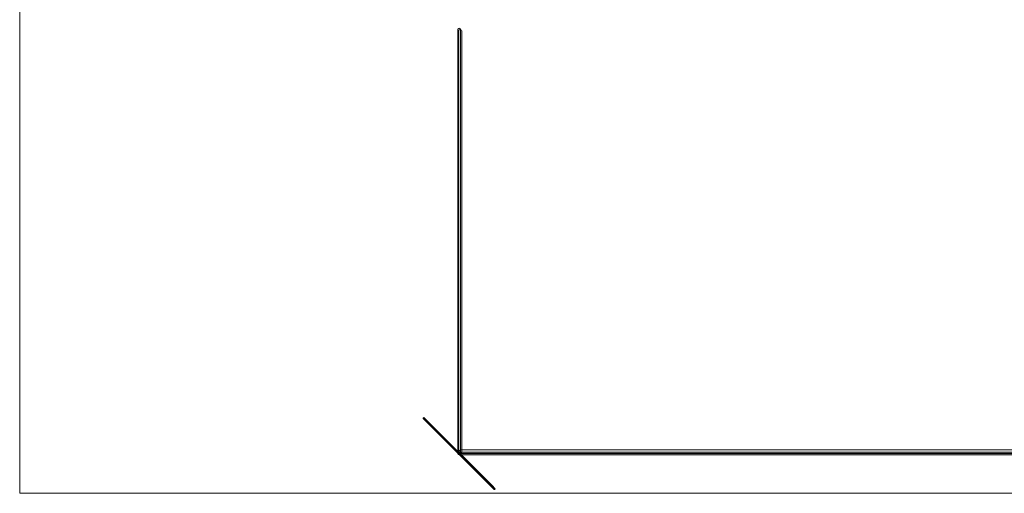
# Model space of a CAD drawing. Units: millimetres. Extents: x 70.2 to 139.7, y -170 to -126.7.
# Drawn here: x 70.2 to 103.5, y -170 to -154 of the extents above; entities that cross this region are included whole.
import ezdxf

# ---------------------------------------------------------------- set-up
doc = ezdxf.new("R2010")
doc.units = ezdxf.units.MM
doc.header["$MEASUREMENT"] = 0
doc.layers.add('Capa 1', color=7, linetype='Continuous')

# ---------------------------------------------------------------- blocks, each defined once
blk = doc.blocks.new('block 2')
at = {"layer": 'Capa 1', "true_color": 0x222221}
h = blk.add_hatch(color=250, dxfattribs=at)
h.dxf.hatch_style = 2
edge = h.paths.add_edge_path()
edge.add_spline(control_points=[(85.022, -168.67), (85.022, -168.67), (85.022, -154.352), (85.022, -154.352), (85.022, -154.328), (85.042, -154.309), (85.066, -154.309), (85.091, -154.309), (85.111, -154.328), (85.111, -154.352), (85.111, -154.352), (85.111, -168.67), (85.111, -168.67), (85.111, -168.694), (85.091, -168.715), (85.066, -168.715), (85.042, -168.715), (85.022, -168.694), (85.022, -168.67)], knot_values=[0, 0, 0, 0, 0.352778, 0.352778, 0.352778, 0.705556, 0.705556, 0.705556, 1.058333, 1.058333, 1.058333, 1.411111, 1.411111, 1.411111, 1.763889, 1.763889, 1.763889, 2.116667, 2.116667, 2.116667, 2.116667], degree=3, periodic=0)
edge.add_line((85.022, -168.67), (85.022, -168.67))
h = blk.add_hatch(color=250, dxfattribs=at)
h.dxf.hatch_style = 2
edge = h.paths.add_edge_path()
edge.add_spline(control_points=[(86.243, -169.879), (86.243, -169.879), (83.857, -167.493), (83.857, -167.493), (83.848, -167.485), (83.848, -167.469), (83.857, -167.46), (83.866, -167.452), (83.881, -167.452), (83.89, -167.46), (83.89, -167.46), (86.275, -169.847), (86.275, -169.847), (86.284, -169.855), (86.284, -169.871), (86.275, -169.879), (86.271, -169.883), (86.265, -169.886), (86.259, -169.886), (86.254, -169.886), (86.247, -169.883), (86.243, -169.879)], knot_values=[0, 0, 0, 0, 0.352778, 0.352778, 0.352778, 0.705556, 0.705556, 0.705556, 1.058333, 1.058333, 1.058333, 1.411111, 1.411111, 1.411111, 1.763889, 1.763889, 1.763889, 2.116667, 2.116667, 2.116667, 2.469444, 2.469444, 2.469444, 2.469444], degree=3, periodic=0)
edge.add_line((86.243, -169.879), (86.243, -169.879))
h = blk.add_hatch(color=250, dxfattribs=at)
h.dxf.hatch_style = 2
edge = h.paths.add_edge_path()
edge.add_spline(control_points=[(85.066, -168.714), (85.042, -168.714), (85.022, -168.695), (85.022, -168.669), (85.022, -168.645), (85.042, -168.626), (85.066, -168.626), (85.066, -168.626), (127.944, -168.626), (127.944, -168.626), (127.968, -168.626), (127.987, -168.645), (127.987, -168.669), (127.987, -168.695), (127.968, -168.714), (127.944, -168.714), (127.944, -168.714), (85.066, -168.714), (85.066, -168.714)], knot_values=[0, 0, 0, 0, 1, 1, 1, 2, 2, 2, 3, 3, 3, 4, 4, 4, 5, 5, 5, 6, 6, 6, 6], degree=3, periodic=1)
at = {"layer": 'Capa 1', "lineweight": 0}
blk.add_lwpolyline([(70.229, -170.014), (139.674, -170.014), (139.674, -126.672), (70.229, -126.672), (70.229, -170.014)], dxfattribs=at)
for points, knots in [([(85.022, -168.67), (85.022, -168.67), (85.022, -154.352), (85.022, -154.352), (85.022, -154.328), (85.042, -154.309), (85.066, -154.309), (85.091, -154.309), (85.111, -154.328), (85.111, -154.352), (85.111, -154.352), (85.111, -168.67), (85.111, -168.67), (85.111, -168.694), (85.091, -168.715), (85.066, -168.715), (85.042, -168.715), (85.022, -168.694), (85.022, -168.67)], [0, 0, 0, 0, 1, 1, 1, 2, 2, 2, 3, 3, 3, 4, 4, 4, 5, 5, 5, 6, 6, 6, 6]), ([(86.243, -169.879), (86.243, -169.879), (83.857, -167.493), (83.857, -167.493), (83.848, -167.485), (83.848, -167.469), (83.857, -167.46), (83.866, -167.452), (83.881, -167.452), (83.89, -167.46), (83.89, -167.46), (86.275, -169.847), (86.275, -169.847), (86.284, -169.855), (86.284, -169.871), (86.275, -169.879), (86.271, -169.883), (86.265, -169.886), (86.259, -169.886), (86.254, -169.886), (86.247, -169.883), (86.243, -169.879)], [0, 0, 0, 0, 1, 1, 1, 2, 2, 2, 3, 3, 3, 4, 4, 4, 5, 5, 5, 6, 6, 6, 7, 7, 7, 7]), ([(85.066, -168.714), (85.042, -168.714), (85.022, -168.695), (85.022, -168.669), (85.022, -168.645), (85.042, -168.626), (85.066, -168.626), (85.066, -168.626), (127.944, -168.626), (127.944, -168.626), (127.968, -168.626), (127.987, -168.645), (127.987, -168.669), (127.987, -168.695), (127.968, -168.714), (127.944, -168.714), (127.944, -168.714), (85.066, -168.714), (85.066, -168.714)], [0, 0, 0, 0, 1, 1, 1, 2, 2, 2, 3, 3, 3, 4, 4, 4, 5, 5, 5, 6, 6, 6, 6])]:
    blk.add_open_spline(points, degree=3, knots=knots, dxfattribs=at)
at = {"layer": 'Capa 1', "color": 250, "lineweight": 9, "true_color": 0x222221}
for points, knots in [([(85.043, -168.621), (85.043, -168.621), (85.043, -154.401), (85.043, -154.401), (85.043, -154.376), (85.071, -154.357), (85.104, -154.357), (85.138, -154.357), (85.165, -154.376), (85.165, -154.401), (85.165, -154.401), (85.165, -168.621), (85.165, -168.621), (85.165, -168.646), (85.138, -168.666), (85.104, -168.666), (85.071, -168.666), (85.043, -168.646), (85.043, -168.621)], [0, 0, 0, 0, 1, 1, 1, 2, 2, 2, 3, 3, 3, 4, 4, 4, 5, 5, 5, 6, 6, 6, 6]), ([(86.196, -169.831), (86.196, -169.831), (83.905, -167.54), (83.905, -167.54), (83.897, -167.532), (83.897, -167.517), (83.905, -167.508), (83.914, -167.501), (83.928, -167.501), (83.937, -167.508), (83.937, -167.508), (86.227, -169.8), (86.227, -169.8), (86.235, -169.807), (86.235, -169.823), (86.227, -169.831), (86.223, -169.834), (86.217, -169.838), (86.211, -169.838), (86.206, -169.838), (86.2, -169.834), (86.196, -169.831)], [0, 0, 0, 0, 1, 1, 1, 2, 2, 2, 3, 3, 3, 4, 4, 4, 5, 5, 5, 6, 6, 6, 7, 7, 7, 7]), ([(85.115, -168.669), (85.09, -168.669), (85.07, -168.642), (85.07, -168.607), (85.07, -168.574), (85.09, -168.547), (85.115, -168.547), (85.115, -168.547), (127.896, -168.547), (127.896, -168.547), (127.92, -168.547), (127.939, -168.574), (127.939, -168.607), (127.939, -168.642), (127.92, -168.669), (127.896, -168.669), (127.896, -168.669), (85.115, -168.669), (85.115, -168.669)], [0, 0, 0, 0, 1, 1, 1, 2, 2, 2, 3, 3, 3, 4, 4, 4, 5, 5, 5, 6, 6, 6, 6])]:
    blk.add_open_spline(points, degree=3, knots=knots, dxfattribs=at)

msp = doc.modelspace()

# ---------------------------------------------------------------- block references
at = {"layer": 'Capa 1'}
msp.add_blockref('block 2', (0, 0), dxfattribs=at)

doc.saveas('drawing.dxf')
